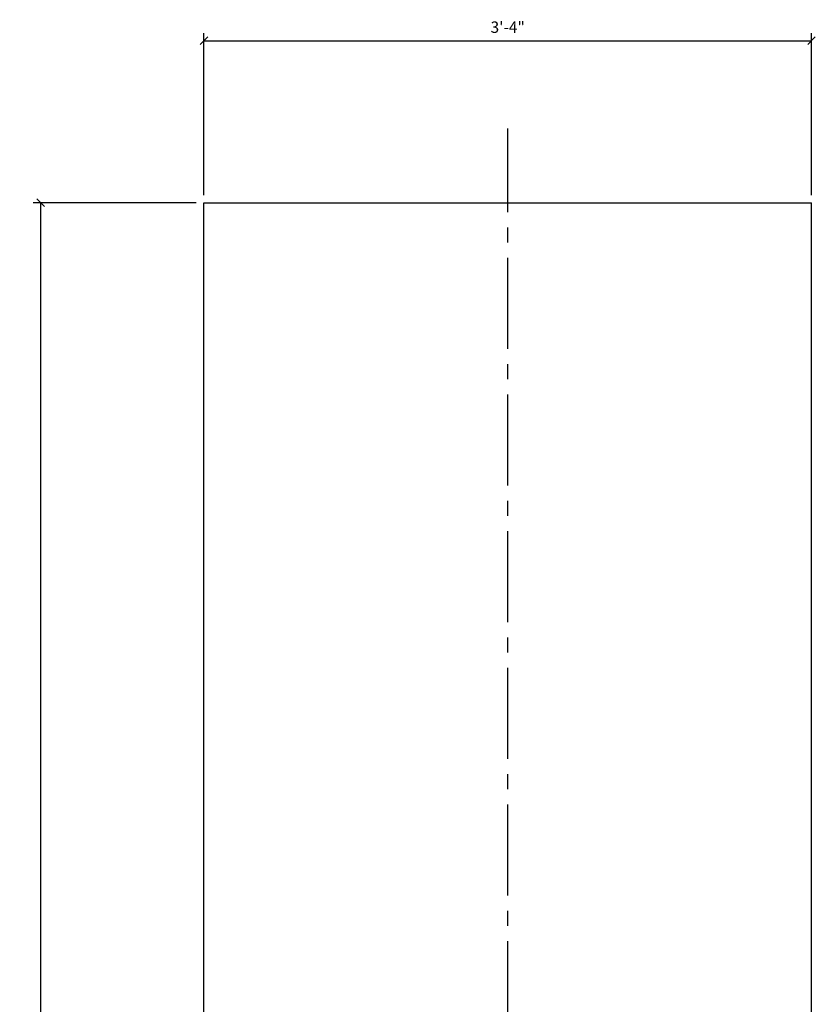
# Model space of a CAD drawing. Extents: x -27 to 85, y -71 to 160.
# Drawn here: x 10 to 63, y 95 to 160 of the extents above; entities that cross this region are included whole.
import ezdxf

# ---------------------------------------------------------------- set-up
doc = ezdxf.new("R2010")
doc.units = 0
doc.header["$MEASUREMENT"] = 0
doc.header["$PDMODE"] = 35
doc.header["$PDSIZE"] = -15
doc.linetypes.add('CENTER2', pattern=[1.125, 0.75, -0.125, 0.125, -0.125])
doc.layers.get('DEFPOINTS').update_dxf_attribs({"linetype": 'CONTINUOUS'})
doc.layers.add('DIMS', color=8, linetype='CONTINUOUS')
doc.layers.add('FIBERGLASS', color=7, linetype='CONTINUOUS')
doc.styles.get("Standard").update_dxf_attribs({"font": 'stylu.ttf'})
doc.dimstyles.new('DIMS', dxfattribs={"dimscale": 8, "dimtxt": 0.09375, "dimasz": 0.0625, "dimexe": 0.0625, "dimexo": 0.0625, "dimgap": 0.0625, "dimtad": 3, "dimdec": 4, "dimzin": 0, "dimdsep": 46, "dimlunit": 4, "dimtxsty": 'Standard', "dimblk1": 'OBLIQUE', "dimblk2": 'OBLIQUE', "dimsah": 1, "dimcen": 0.0625, "dimclrd": 3, "dimclre": 3, "dimclrt": 8, "dimaunit": 1, "dimadec": 0, "dimazin": 0, "dimtfac": 1, "dimtdec": 4, "dimtmove": 2, "dimatfit": 3, "dimldrblk": 'OBLIQUE', "dimfxl": 0, "dimfrac": 1, "dimtolj": 1, "dimtzin": 0, "dimarcsym": 0})

# ---------------------------------------------------------------- blocks, each defined once
blk = doc.blocks.new('_OBLIQUE')
at = {"layer": 'DIMS', "color": 6, "linetype": 'ByBlock', "ltscale": 8}
blk.add_line((-0.5, -0.5), (0.5, 0.5), dxfattribs=at)
blk = doc.blocks.new('*D1')
at = {"layer": 'DEFPOINTS', "color": 0, "linetype": 'Continuous', "ltscale": 8}
for p in [(11.7, 147.609), (22.444, 147.609), (18.084, 33.609)]:
    blk.add_point(p, dxfattribs=at)
at = {"layer": 'DIMS', "color": 3, "linetype": 'Continuous', "lineweight": -2, "ltscale": 8}
for p, q in [((21.944, 147.609), (11.2, 147.609)), ((11.7, 33.609), (11.7, 147.609)), ((17.584, 33.609), (11.2, 33.609))]:
    blk.add_line(p, q, dxfattribs=at)
at = {"layer": 'DIMS', "color": 3, "linetype": 'Continuous', "lineweight": -2, "ltscale": 8, "xscale": 0.5, "yscale": 0.5, "zscale": 0.5}
for p, rotation in [((11.7, 147.609), 90), ((11.7, 33.609), 270)]:
    blk.add_blockref('_OBLIQUE', p, dxfattribs=dict(at, rotation=rotation))
at = {"layer": 'DIMS', "color": 8, "linetype": 'Continuous', "ltscale": 8, "insert": (10.811, 90.609), "char_height": 0.75, "attachment_point": 5, "rotation": 90}
blk.add_mtext('\\A1;9\'-6"', dxfattribs=at)
blk = doc.blocks.new('*D4')
at = {"layer": 'DEFPOINTS', "color": 0, "linetype": 'Continuous', "ltscale": 8}
for p in [(62.444, 158.282), (22.444, 147.609), (62.444, 147.609)]:
    blk.add_point(p, dxfattribs=at)
at = {"layer": 'DIMS', "color": 3, "linetype": 'Continuous', "lineweight": -2, "ltscale": 8}
for p, q in [((22.444, 148.109), (22.444, 158.782)), ((22.444, 158.282), (62.444, 158.282)), ((62.444, 148.109), (62.444, 158.782))]:
    blk.add_line(p, q, dxfattribs=at)
at = {"layer": 'DIMS', "color": 3, "linetype": 'Continuous', "lineweight": -2, "ltscale": 8, "xscale": 0.5, "yscale": 0.5, "zscale": 0.5, "rotation": 180}
blk.add_blockref('_OBLIQUE', (22.444, 158.282), dxfattribs=at)
at = {"layer": 'DIMS', "color": 3, "linetype": 'Continuous', "lineweight": -2, "ltscale": 8, "xscale": 0.5, "yscale": 0.5, "zscale": 0.5}
blk.add_blockref('_OBLIQUE', (62.444, 158.282), dxfattribs=at)
at = {"layer": 'DIMS', "color": 8, "linetype": 'Continuous', "ltscale": 8, "insert": (42.444, 159.174), "char_height": 0.75, "attachment_point": 5}
blk.add_mtext('\\A1;3\'-4"', dxfattribs=at)

msp = doc.modelspace()

# ---------------------------------------------------------------- linework, layer by layer
at = {"layer": 'DIMS', "linetype": 'CENTER2', "ltscale": 8}
msp.add_line((42.44431, 29.9905), (42.44431, 152.49587), dxfattribs=at)
at = {"layer": 'FIBERGLASS', "linetype": 'Continuous', "ltscale": 8}
for p, q in [((22.44431, 147.6089), (62.44431, 147.6089)), ((22.44431, 33.6089), (22.44431, 147.6089)), ((62.44431, 33.6089), (62.44431, 147.6089))]:
    msp.add_line(p, q, dxfattribs=at)

# ---------------------------------------------------------------- dimensions: what is measured, and where the dimension line sits
at = {"layer": 'DIMS', "linetype": 'Continuous', "ltscale": 8}
dim = msp.add_linear_dim(base=(62.44431, 158.28221), p1=(22.44431, 147.6089), p2=(62.44431, 147.6089), angle=180, dimstyle='DIMS', override={"dimtih": 0, "dimtoh": 0}, dxfattribs=at)
dim.commit()
dim.dimension.update_dxf_attribs({"geometry": '*D4', "text_midpoint": (42.44431, 159.17396)})
dim = msp.add_linear_dim(base=(11.6997, 147.6089), p1=(18.08429, 33.6089), p2=(22.44431, 147.6089), angle=90, dimstyle='DIMS', dxfattribs=at)
dim.commit()
dim.dimension.update_dxf_attribs({"geometry": '*D1', "text_midpoint": (10.8107, 90.6089)})

doc.saveas('drawing.dxf')
